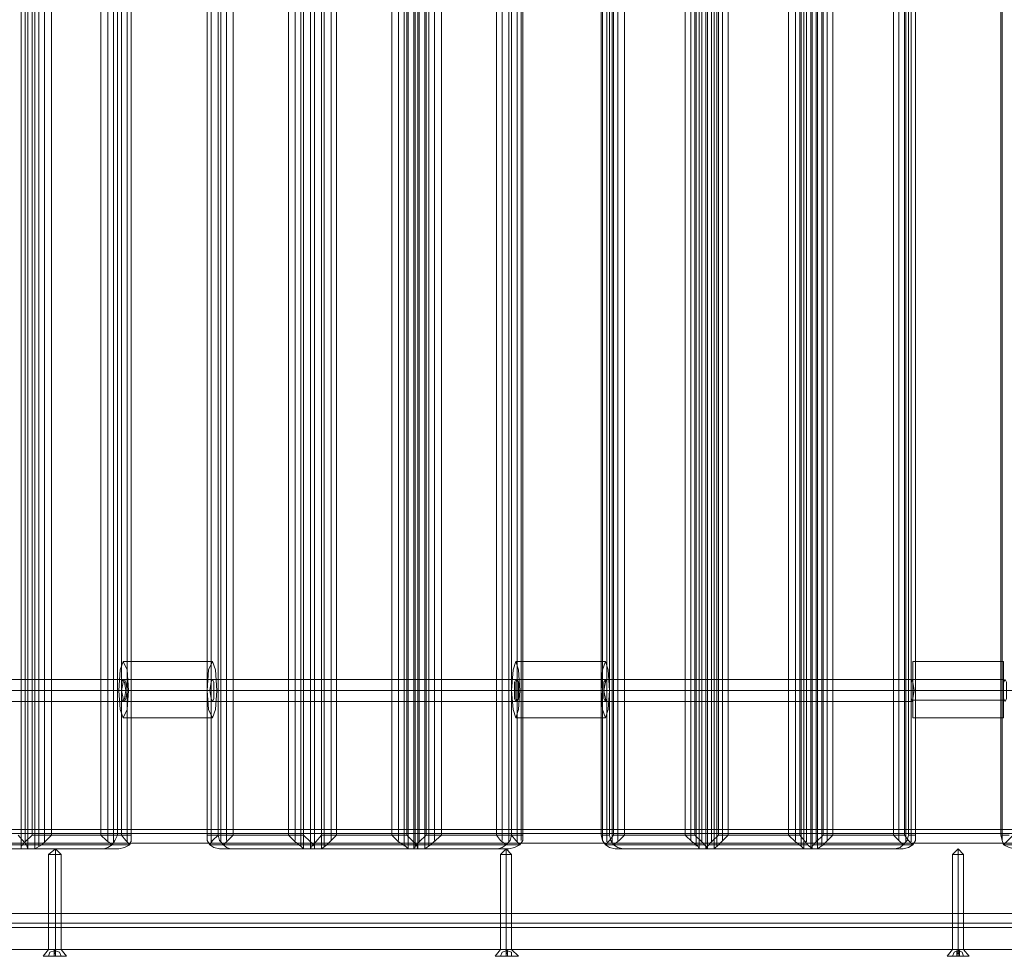
# Model space of a CAD drawing. Units: millimetres. Extents: x -664 to 10027, y -11609 to -422.
# Drawn here: x 2914 to 3350, y -5935 to -5521 of the extents above; entities that cross this region are included whole.
import ezdxf

# ---------------------------------------------------------------- set-up
doc = ezdxf.new("R2010")
doc.units = ezdxf.units.MM

# ---------------------------------------------------------------- blocks, each defined once
blk = doc.blocks.new('WMF0')
at = {"color": 30, "lineweight": 0}
for points in [[(4274.11, -5415.72), (4274.11, -6060.93), (4271.46, -6060.93)], [(4274.11, -5416.25), (4274.11, -6060.4)], [(4275.71, -5418.38), (4275.71, -6058.27)], [(4275.71, -5418.38), (4275.71, -6058.27)], [(4276.77, -5415.72), (4276.77, -6060.93), (4279.43, -6060.93)], [(4276.77, -5416.25), (4276.77, -6060.4)], [(4279.43, -5415.72), (4279.43, -6060.93)], [(4279.43, -5415.72), (4279.43, -6060.93)], [(4281.02, -5416.25), (4281.02, -6059.87)], [(4283.15, -5418.38), (4283.15, -6058.27)], [(4307.6, -5418.38), (4307.6, -6058.27)], [(4309.72, -5418.38), (4309.72, -6058.27)], [(4315.04, -5418.38), (4315.04, -6058.27)], [(4316.63, -5418.38), (4316.63, -6058.27)], [(4345.86, -5418.38), (4345.86, -6057.74)], [(4347.46, -5418.38), (4347.46, -6058.27)], [(4351.18, -5418.38), (4351.18, -6058.27)], [(4353.3, -5418.38), (4353.3, -6057.74)], [(4379.88, -5418.38), (4379.88, -6057.74)], [(4382, -5416.25), (4382, -6059.87)], [(4383.07, -5415.72), (4383.07, -6060.93)], [(4385.72, -5415.72), (4385.72, -6060.93), (4383.07, -6060.93)], [(4383.07, -5415.72), (4383.07, -6060.93)], [(4385.72, -5416.25), (4385.72, -6060.4)], [(4385.72, -5418.38), (4385.72, -6058.27)], [(4387.32, -5415.72), (4387.32, -6060.93), (4389.97, -6060.93)], [(4387.32, -5416.25), (4387.32, -6060.4)], [(4387.32, -5418.38), (4387.32, -6058.27)], [(4389.97, -5415.72), (4389.97, -6060.93)], [(4389.97, -5415.72), (4389.97, -6060.93)], [(4391.04, -5416.25), (4391.04, -6059.87)], [(4393.7, -5418.38), (4393.7, -6057.74)], [(4419.74, -5418.38), (4419.74, -6057.74)], [(4421.86, -5416.25), (4421.86, -6059.87)], [(4423.46, -5415.72), (4423.46, -6060.93)], [(4425.58, -5415.72), (4425.58, -6060.93), (4423.46, -6060.93)], [(4423.46, -5415.72), (4423.46, -6060.93)], [(4425.58, -5418.38), (4425.58, -6058.27)], [(4426.12, -5416.25), (4426.12, -6060.4)], [(4427.18, -5415.72), (4427.18, -6060.93), (4429.84, -6060.93)], [(4427.18, -5416.25), (4427.18, -6060.4)], [(4427.71, -5418.38), (4427.71, -6058.27)], [(4429.84, -5415.72), (4429.84, -6060.93)], [(4429.84, -5415.72), (4429.84, -6060.93)], [(4431.43, -5416.25), (4431.43, -6059.87)], [(4433.56, -5418.38), (4433.56, -6057.74)], [(4459.6, -5418.38), (4459.6, -6057.74)], [(4462.26, -5418.38), (4462.26, -6058.27)], [(4465.44, -5418.38), (4465.44, -6058.27)], [(4467.04, -5418.38), (4467.04, -6057.74)], [(4499.99, -5418.38), (4499.99, -6058.27)], [(4502.12, -5418.38), (4502.12, -6058.27)], [(4534.54, -5416.78), (4534.54, -6059.87)], [(4535.6, -5415.72), (4535.6, -6060.93)], [(4538.26, -5415.72), (4538.26, -6060.93), (4535.6, -6060.93)], [(4535.6, -5415.72), (4535.6, -6060.93)], [(4536.66, -5418.38), (4536.66, -6058.27)], [(4538.26, -5416.25), (4538.26, -6060.4)], [(4538.79, -5415.72), (4538.79, -6060.93), (4541.45, -6060.93)], [(4538.79, -5416.25), (4538.79, -6060.4)], [(4540.38, -5418.38), (4540.38, -6058.27)], [(4541.45, -5415.72), (4541.45, -6060.93)], [(4541.45, -5415.72), (4541.45, -6060.93)], [(4542.51, -5416.78), (4542.51, -6059.87)], [(4574.93, -5416.78), (4574.93, -6059.87)], [(4575.99, -5415.72), (4575.99, -6060.93)], [(4578.65, -5415.72), (4578.65, -6060.93), (4575.99, -6060.93)], [(4575.99, -5415.72), (4575.99, -6060.93)], [(4577.05, -5418.38), (4577.05, -6058.27)], [(4578.65, -5416.25), (4578.65, -6060.4)], [(4579.18, -5415.72), (4579.18, -6060.93), (4581.31, -6060.93)], [(4579.18, -5416.25), (4579.18, -6060.4)], [(4580.77, -5418.38), (4580.77, -6058.27)], [(4581.31, -5415.72), (4581.31, -6060.93)], [(4581.31, -5415.72), (4581.31, -6060.93)], [(4582.9, -5416.78), (4582.9, -6059.87)], [(4615.32, -5418.38), (4615.32, -6058.27)], [(4617.45, -5418.38), (4617.45, -6058.27)], [(4278.37, -5421.03), (4278.37, -6055.61)], [(4304.94, -5421.03), (4304.94, -6055.61), (4278.37, -6055.61)], [(4278.37, -5421.03), (4278.37, -6055.61)], [(4285.81, -5421.03), (4285.81, -6055.61), (4312.91, -6055.61)], [(4316.63, -5421.03), (4316.63, -6055.61), (4311.32, -6055.61)], [(4311.32, -5421.03), (4311.32, -6055.61)], [(4311.32, -5421.03), (4311.32, -6055.61)], [(4312.91, -5421.03), (4312.91, -6055.61)], [(4312.91, -5421.03), (4312.91, -6055.61)], [(4345.86, -5421.03), (4345.86, -6055.61), (4350.11, -6055.61)], [(4350.11, -5421.03), (4350.11, -6055.61)], [(4377.22, -5421.03), (4377.22, -6055.61), (4350.11, -6055.61)], [(4350.11, -5421.03), (4350.11, -6055.61)], [(4350.11, -5421.03), (4350.11, -6055.61)], [(4350.11, -5421.03), (4350.11, -6055.61)], [(4355.96, -5421.03), (4355.96, -6055.61), (4383.07, -6055.61)], [(4383.07, -5421.03), (4383.07, -6055.61)], [(4383.07, -5421.03), (4383.07, -6055.61)], [(4389.97, -5421.03), (4389.97, -6055.61)], [(4417.08, -5421.03), (4417.08, -6055.61), (4389.97, -6055.61)], [(4389.97, -5421.03), (4389.97, -6055.61)], [(4395.82, -5421.03), (4395.82, -6055.61), (4422.93, -6055.61)], [(4422.93, -5421.03), (4422.93, -6055.61)], [(4422.93, -5421.03), (4422.93, -6055.61)], [(4430.37, -5421.03), (4430.37, -6055.61)], [(4457.47, -5421.03), (4457.47, -6055.61), (4430.37, -6055.61)], [(4430.37, -5421.03), (4430.37, -6055.61)], [(4436.21, -5421.03), (4436.21, -6055.61), (4463.32, -6055.61)], [(4467.57, -5421.03), (4467.57, -6055.61), (4463.32, -6055.61)], [(4463.32, -5421.03), (4463.32, -6055.61)], [(4463.32, -5421.03), (4463.32, -6055.61)], [(4463.32, -5421.03), (4463.32, -6055.61)], [(4463.32, -5421.03), (4463.32, -6055.61)], [(4497.86, -5421.03), (4497.86, -6055.61), (4501.05, -6055.61)], [(4498.4, -5418.91), (4498.4, -6057.74)], [(4501.05, -5421.03), (4501.05, -6055.61)], [(4501.05, -5421.03), (4501.05, -6055.61)], [(4530.28, -5421.03), (4530.28, -6055.61), (4502.65, -6055.61)], [(4502.65, -5421.03), (4502.65, -6055.61)], [(4502.65, -5421.03), (4502.65, -6055.61)], [(4504.24, -5418.91), (4504.24, -6057.74)], [(4506.9, -5421.03), (4506.9, -6055.61), (4534, -6055.61)], [(4532.41, -5418.91), (4532.41, -6057.74)], [(4534, -5421.03), (4534, -6055.61)], [(4534, -5421.03), (4534, -6055.61)], [(4543.04, -5421.03), (4543.04, -6055.61)], [(4570.14, -5421.03), (4570.14, -6055.61), (4543.04, -6055.61)], [(4543.04, -5421.03), (4543.04, -6055.61)], [(4544.63, -5418.91), (4544.63, -6057.74)], [(4546.76, -5421.03), (4546.76, -6055.61), (4574.4, -6055.61)], [(4572.8, -5418.91), (4572.8, -6057.74)], [(4574.4, -5421.03), (4574.4, -6055.61)], [(4574.4, -5421.03), (4574.4, -6055.61)], [(4583.43, -5421.03), (4583.43, -6055.61)], [(4610.54, -5421.03), (4610.54, -6055.61), (4583.43, -6055.61)], [(4583.43, -5421.03), (4583.43, -6055.61)], [(4585.03, -5418.91), (4585.03, -6057.74)], [(4587.15, -5421.03), (4587.15, -6055.61), (4614.79, -6055.61)], [(4612.66, -5418.91), (4612.66, -6057.74)], [(4614.79, -5421.03), (4614.79, -6055.61)], [(4614.79, -5421.03), (4614.79, -6055.61)], [(4619.04, -5421.03), (4619.04, -6055.61), (4616.38, -6055.61)], [(4616.38, -5421.03), (4616.38, -6055.61)], [(4616.38, -5421.03), (4616.38, -6055.61)], [(4619.04, -5418.91), (4619.04, -6057.74)], [(4655.18, -6055.61), (4651.99, -6055.61), (4651.99, -5421.03), (4655.18, -5421.03)], [(4652.52, -5418.91), (4652.52, -6057.74)], [(4313.97, -5995.56), (4197.58, -5995.56)], [(4465.44, -5995.56), (4347.99, -5995.56)], [(4617.98, -5995.56), (4499.46, -5995.56)], [(4312.91, -5999.81), (4196.52, -5999.81)], [(4315.04, -5999.81), (4198.11, -5999.81)], [(4464.91, -5999.81), (4346.93, -5999.81)], [(4465.98, -5999.81), (4348.52, -5999.81)], [(4617.45, -5999.81), (4498.93, -5999.81)], [(4618.51, -5999.81), (4499.99, -5999.81)], [(4653.05, -5999.81), (4771.57, -5999.81)], [(4313.97, -6004.06), (4197.58, -6004.06)], [(4465.44, -6004.06), (4347.99, -6004.06)], [(4617.98, -6004.06), (4499.46, -6004.06)], [(5450.27, -6053.49), (3820.77, -6053.49)], [(5450.27, -6053.49), (3820.77, -6053.49)], [(5450.27, -6053.49), (3820.77, -6053.49)], [(5450.27, -6053.49), (3820.77, -6053.49)], [(5450.27, -6055.08), (3820.77, -6055.08)], [(5450.27, -6055.08), (3820.77, -6055.08)], [(5450.27, -6055.08), (3820.77, -6055.08)], [(5450.27, -6055.08), (3820.77, -6055.08)], [(5414.13, -6053.49), (3856.91, -6053.49)], [(5414.13, -6053.49), (3856.91, -6053.49)], [(5414.13, -6053.49), (3856.91, -6053.49)], [(5414.13, -6053.49), (3856.91, -6053.49)], [(5414.13, -6053.49), (3856.91, -6053.49)], [(5414.13, -6053.49), (3856.91, -6053.49)], [(5414.13, -6053.49), (3856.91, -6053.49)], [(5414.13, -6053.49), (3856.91, -6053.49)], [(4276.77, -6060.93), (4276.24, -6059.33), (4273.05, -6055.61)], [(4274.11, -6060.93), (4274.11, -6059.87), (4275.71, -6058.27), (4278.37, -6055.61)], [(4285.81, -6055.61), (4282.09, -6059.33), (4279.43, -6060.93)], [(4304.94, -6055.61), (4307.07, -6057.74), (4309.19, -6059.33)], [(4309.19, -6059.33), (4310.25, -6057.74), (4311.32, -6055.61)], [(4316.1, -6059.33), (4314.51, -6057.74), (4312.91, -6055.61)], [(4316.63, -6055.61), (4316.63, -6057.74), (4316.1, -6059.33)], [(4345.86, -6055.61), (4345.86, -6057.74), (4346.93, -6059.33)], [(4346.93, -6059.33), (4347.99, -6057.74), (4350.11, -6055.61)], [(4352.24, -6059.33), (4350.65, -6057.74), (4350.11, -6055.61)], [(4355.96, -6055.61), (4353.83, -6057.74), (4352.24, -6059.33)], [(4377.22, -6055.61), (4379.88, -6058.27), (4382, -6059.87), (4383.07, -6060.93)], [(4387.32, -6060.93), (4387.32, -6059.87), (4385.72, -6058.27), (4383.07, -6055.61)], [(4385.72, -6060.93), (4386.25, -6059.87), (4387.85, -6058.27), (4389.97, -6055.61)], [(4395.82, -6055.61), (4392.1, -6059.33), (4389.97, -6060.93)], [(4417.08, -6055.61), (4419.74, -6058.27), (4422.39, -6059.87), (4423.46, -6060.93)], [(4427.18, -6060.93), (4426.65, -6059.33), (4422.93, -6055.61)], [(4425.58, -6060.93), (4426.12, -6059.87), (4427.71, -6058.27), (4430.37, -6055.61)], [(4436.21, -6055.61), (4431.96, -6059.33), (4429.84, -6060.93)], [(4457.47, -6055.61), (4459.07, -6057.74), (4461.19, -6059.33)], [(4461.19, -6059.33), (4462.79, -6057.74), (4463.32, -6055.61)], [(4466.51, -6059.33), (4464.91, -6057.74), (4463.32, -6055.61)], [(4467.57, -6055.61), (4467.57, -6057.74), (4466.51, -6059.33)], [(4497.86, -6055.61), (4498.4, -6057.74), (4499.46, -6059.33)], [(4499.46, -6059.33), (4501.05, -6057.74), (4502.65, -6055.61)], [(4502.65, -6059.33), (4501.58, -6057.74), (4501.05, -6055.61)], [(4506.9, -6055.61), (4504.77, -6057.74), (4502.65, -6059.33)], [(4530.28, -6055.61), (4532.94, -6058.27), (4535.07, -6059.87), (4535.6, -6060.93)], [(4538.79, -6060.93), (4538.26, -6059.87), (4536.66, -6058.27), (4534, -6055.61)], [(4538.26, -6060.93), (4538.79, -6059.87), (4540.38, -6058.27), (4543.04, -6055.61)], [(4546.76, -6055.61), (4543.04, -6059.33), (4541.45, -6060.93)], [(4570.14, -6055.61), (4572.8, -6058.27), (4574.93, -6059.87), (4575.99, -6060.93)], [(4579.18, -6060.93), (4577.59, -6059.33), (4574.4, -6055.61)], [(4578.65, -6060.93), (4579.18, -6059.87), (4580.77, -6058.27), (4583.43, -6055.61)], [(4587.15, -6055.61), (4583.43, -6059.33), (4581.31, -6060.93)], [(4610.54, -6055.61), (4612.66, -6057.74), (4614.26, -6059.33)], [(4614.26, -6059.33), (4615.85, -6057.74), (4616.38, -6055.61)], [(4617.98, -6059.33), (4616.38, -6057.74), (4614.79, -6055.61)], [(4619.04, -6055.61), (4619.04, -6057.74), (4617.98, -6059.33)], [(4651.99, -6055.61), (4652.52, -6057.74), (4653.05, -6059.33)], [(4653.05, -6059.33), (4654.65, -6057.74), (4656.77, -6055.61)], [(5450.27, -6058.8), (3820.77, -6058.8)], [(5450.27, -6058.8), (3820.77, -6058.8)], [(5450.27, -6058.8), (3820.77, -6058.8)], [(5450.27, -6058.8), (3820.77, -6058.8)], [(5450.27, -6058.8), (3820.77, -6058.8)], [(5450.27, -6058.8), (3820.77, -6058.8)], [(5450.27, -6058.8), (3820.77, -6058.8)], [(5450.27, -6058.8), (3820.77, -6058.8)], [(5450.27, -6058.8), (3820.77, -6058.8)], [(5450.27, -6058.8), (3820.77, -6058.8)], [(5450.27, -6058.8), (3820.77, -6058.8)], [(5450.27, -6058.8), (3820.77, -6058.8)], [(4242.23, -6059.33), (4276.24, -6059.33)], [(4309.19, -6059.33), (4274.65, -6059.33)], [(4282.09, -6059.33), (4316.1, -6059.33)], [(4309.19, -6059.33), (4307.6, -6060.4), (4306, -6060.93)], [(4316.1, -6059.33), (4309.19, -6059.33)], [(4316.1, -6059.33), (4313.97, -6060.4), (4311.85, -6060.93)], [(4346.93, -6059.33), (4348.52, -6060.4), (4350.65, -6060.93)], [(4346.93, -6059.33), (4352.24, -6059.33)], [(4380.94, -6059.33), (4346.93, -6059.33)], [(4352.24, -6059.33), (4353.3, -6060.4), (4354.9, -6060.93)], [(4352.24, -6059.33), (4386.25, -6059.33)], [(4421.33, -6059.33), (4386.79, -6059.33)], [(4392.1, -6059.33), (4426.65, -6059.33)], [(4461.19, -6059.33), (4426.65, -6059.33)], [(4431.96, -6059.33), (4466.51, -6059.33)], [(4461.19, -6059.33), (4459.6, -6060.4), (4458, -6060.93)], [(4466.51, -6059.33), (4461.19, -6059.33)], [(4466.51, -6059.33), (4464.38, -6060.4), (4462.26, -6060.93)], [(4499.46, -6059.33), (4501.05, -6060.4), (4503.18, -6060.93)], [(4499.46, -6059.33), (4502.65, -6059.33)], [(4534, -6059.33), (4499.46, -6059.33)], [(4502.65, -6059.33), (4504.24, -6060.4), (4506.37, -6060.93)], [(4502.65, -6059.33), (4537.72, -6059.33)], [(4574.4, -6059.33), (4539.32, -6059.33)], [(4543.04, -6059.33), (4577.59, -6059.33)], [(4614.26, -6059.33), (4579.71, -6059.33)], [(4583.43, -6059.33), (4617.98, -6059.33)], [(4614.26, -6059.33), (4613.19, -6060.4), (4611.07, -6060.93)], [(4617.98, -6059.33), (4616.38, -6060.4), (4614.26, -6060.93)], [(4617.98, -6059.33), (4614.26, -6059.33)], [(4653.05, -6059.33), (4655.18, -6060.4), (4657.31, -6060.93)], [(4653.05, -6059.33), (4656.77, -6059.33)], [(4688.13, -6059.33), (4653.05, -6059.33)], [(4240.1, -6060.93), (4276.77, -6060.93)], [(4306, -6060.93), (4274.11, -6060.93)], [(4279.43, -6060.93), (4311.85, -6060.93)], [(4311.85, -6060.93), (4306, -6060.93)], [(4350.65, -6060.93), (4354.9, -6060.93)], [(4383.07, -6060.93), (4350.65, -6060.93)], [(4354.9, -6060.93), (4387.32, -6060.93)], [(4423.46, -6060.93), (4385.72, -6060.93)], [(4389.97, -6060.93), (4427.18, -6060.93)], [(4458, -6060.93), (4425.58, -6060.93)], [(4429.84, -6060.93), (4462.26, -6060.93)], [(4462.26, -6060.93), (4458, -6060.93)], [(4503.18, -6060.93), (4506.37, -6060.93)], [(4535.6, -6060.93), (4503.18, -6060.93)], [(4506.37, -6060.93), (4538.79, -6060.93)], [(4575.99, -6060.93), (4538.26, -6060.93)], [(4541.45, -6060.93), (4579.18, -6060.93)], [(4611.07, -6060.93), (4578.65, -6060.93)], [(4581.31, -6060.93), (4614.26, -6060.93)], [(4614.26, -6060.93), (4611.07, -6060.93)], [(5450.27, -6085.91), (3820.77, -6085.91)], [(5450.27, -6085.91), (3820.77, -6085.91)], [(5450.27, -6085.91), (3820.77, -6085.91)], [(5450.27, -6085.91), (3820.77, -6085.91)], [(5450.27, -6085.91), (3820.77, -6085.91)], [(5450.27, -6085.91), (3820.77, -6085.91)], [(5450.27, -6085.91), (3820.77, -6085.91)], [(5450.27, -6085.91), (3820.77, -6085.91)], [(5450.27, -6085.91), (3820.77, -6085.91)], [(5450.27, -6085.91), (3820.77, -6085.91)], [(5450.27, -6085.91), (3820.77, -6085.91)], [(5450.27, -6085.91), (3820.77, -6085.91)], [(5450.27, -6091.22), (3820.77, -6091.22)], [(5450.27, -6091.22), (3820.77, -6091.22)], [(5450.27, -6091.22), (3820.77, -6091.22)], [(5450.27, -6091.22), (3820.77, -6091.22)], [(5450.27, -6091.22), (3820.77, -6091.22)], [(5450.27, -6091.22), (3820.77, -6091.22)], [(5450.27, -6091.22), (3820.77, -6091.22)], [(5450.27, -6091.22), (3820.77, -6091.22)], [(5450.27, -6091.22), (3820.77, -6091.22)], [(5450.27, -6091.22), (3820.77, -6091.22)], [(5450.27, -6091.22), (3820.77, -6091.22)], [(5450.27, -6091.22), (3820.77, -6091.22)]]:
    blk.add_lwpolyline(points, dxfattribs=at)
at = {"color": 27, "lineweight": 0}
for points in [[(4313.44, -6010.44), (4315.04, -6007.25), (4315.57, -5999.81), (4315.04, -5991.84), (4313.44, -5988.65), (4312.38, -5991.84), (4311.85, -5999.81), (4312.38, -6007.25), (4313.44, -6010.44)], [(4347.99, -6010.44), (4349.05, -6007.25), (4349.58, -5999.81), (4349.05, -5991.84), (4347.99, -5988.65), (4346.39, -5991.84), (4345.86, -5999.81), (4346.39, -6007.25), (4347.99, -6010.44)], [(4464.91, -6010.44), (4465.98, -6007.25), (4466.51, -5999.81), (4465.98, -5991.84), (4464.91, -5988.65), (4463.85, -5991.84), (4463.32, -5999.81), (4463.85, -6007.25), (4464.91, -6010.44)], [(4499.46, -6010.44), (4500.52, -6007.25), (4501.05, -5999.81), (4500.52, -5991.84), (4499.46, -5988.65), (4498.4, -5991.84), (4497.86, -5999.81), (4498.4, -6007.25), (4499.46, -6010.44)], [(4313.44, -5995.56), (4313.97, -5996.62), (4314.51, -5999.81), (4313.97, -6003), (4313.44, -6004.06), (4312.91, -6003), (4312.91, -5999.81), (4312.91, -5996.62), (4313.44, -5995.56)], [(4347.99, -5995.56), (4348.52, -5996.62), (4348.52, -5999.81), (4348.52, -6003), (4347.99, -6004.06), (4347.46, -6003), (4346.93, -5999.81), (4347.46, -5996.62), (4347.99, -5995.56)], [(4464.91, -5995.56), (4465.44, -5996.62), (4465.44, -5999.81), (4465.44, -6003), (4464.91, -6004.06), (4464.38, -6003), (4464.38, -5999.81), (4464.38, -5996.62), (4464.91, -5995.56)], [(4499.46, -5995.56), (4499.99, -5996.62), (4499.99, -5999.81), (4499.99, -6003), (4499.46, -6004.06), (4498.93, -6003), (4498.93, -5999.81), (4498.93, -5996.62), (4499.46, -5995.56)]]:
    blk.add_lwpolyline(points, close=True, dxfattribs=at)
for points in [[(4347.99, -5988.65), (4313.44, -5988.65)], [(4499.46, -5988.65), (4464.91, -5988.65)], [(4617.98, -6010.44), (4617.98, -6007.25), (4617.98, -5999.81), (4617.98, -5991.84), (4617.98, -5988.65)], [(4617.98, -5988.65), (4653.05, -5988.65)], [(4617.98, -5991.84), (4617.98, -5999.81), (4617.98, -6007.25), (4617.98, -6010.44)], [(4653.05, -6010.44), (4653.05, -6007.25), (4653.05, -5999.81), (4653.05, -5991.84), (4653.05, -5988.65)], [(4653.05, -5991.84), (4653.05, -5999.81), (4653.05, -6007.25), (4653.05, -6010.44)], [(4347.99, -5995.56), (4313.44, -5995.56)], [(4499.46, -5995.56), (4464.91, -5995.56)], [(4617.98, -5995.56), (4617.98, -5997.15), (4617.98, -5999.81), (4617.98, -6002.47), (4617.98, -6003.53)], [(4617.98, -6002.47), (4617.98, -5999.81), (4617.98, -5997.15), (4617.98, -5995.56)], [(4617.98, -5995.56), (4653.05, -5995.56)], [(4653.05, -6003.53), (4653.05, -6002.47), (4653.05, -5999.81), (4653.05, -5997.15), (4653.05, -5995.56)], [(4345.86, -5999.81), (4311.85, -5999.81)], [(4346.93, -5999.81), (4312.91, -5999.81)], [(4348.52, -5999.81), (4314.51, -5999.81)], [(4349.58, -5999.81), (4315.57, -5999.81)], [(4497.86, -5999.81), (4463.32, -5999.81)], [(4498.93, -5999.81), (4464.38, -5999.81)], [(4499.99, -5999.81), (4465.44, -5999.81)], [(4501.05, -5999.81), (4466.51, -5999.81)], [(4617.98, -5999.81), (4653.05, -5999.81)], [(4617.98, -5999.81), (4653.05, -5999.81)], [(4617.98, -5999.81), (4653.05, -5999.81)], [(4617.98, -5999.81), (4653.05, -5999.81)], [(4653.05, -5997.15), (4653.05, -5999.81), (4653.05, -6002.47), (4653.05, -6003.53)], [(4617.98, -6003.53), (4653.05, -6003.53)], [(4347.99, -6004.06), (4313.44, -6004.06)], [(4499.46, -6004.06), (4464.91, -6004.06)], [(4347.99, -6010.44), (4313.44, -6010.44)], [(4499.46, -6010.44), (4464.91, -6010.44)], [(4617.98, -6010.44), (4653.05, -6010.44)], [(3890.92, -6099.73), (3890.92, -6091.22), (5380.64, -6091.22)], [(5380.64, -6099.73), (5380.64, -6091.22), (3890.92, -6091.22)], [(3890.92, -6099.73), (5380.64, -6099.73)], [(5380.64, -6099.73), (3890.92, -6099.73)]]:
    blk.add_lwpolyline(points, dxfattribs=at)
at = {"color": 30, "lineweight": 0}
for points in [[(4313.97, -6004.06), (4314.51, -6003), (4315.04, -5999.81), (4314.51, -5996.62), (4313.97, -5995.56), (4313.44, -5996.62), (4312.91, -5999.81), (4313.44, -6003), (4313.97, -6004.06)], [(4347.99, -6004.06), (4348.52, -6003), (4348.52, -5999.81), (4348.52, -5996.62), (4347.99, -5995.56), (4347.46, -5996.62), (4346.93, -5999.81), (4347.46, -6003), (4347.99, -6004.06)], [(4465.44, -6004.06), (4465.98, -6003), (4465.98, -5999.81), (4465.98, -5996.62), (4465.44, -5995.56), (4464.91, -5996.62), (4464.91, -5999.81), (4464.91, -6003), (4465.44, -6004.06)], [(4499.46, -6004.06), (4499.99, -6003), (4499.99, -5999.81), (4499.99, -5996.62), (4499.46, -5995.56), (4499.46, -5996.62), (4498.93, -5999.81), (4499.46, -6003), (4499.46, -6004.06)], [(4617.98, -6004.06), (4617.98, -6003), (4618.51, -5999.81), (4617.98, -5996.62), (4617.98, -5995.56), (4617.45, -5996.62), (4617.45, -5999.81), (4617.45, -6003), (4617.98, -6004.06)], [(4653.59, -5995.56), (4653.05, -5996.62), (4653.05, -5999.81), (4653.05, -6003), (4653.59, -6004.06), (4654.12, -6003), (4654.12, -5999.81), (4654.12, -5996.62), (4653.59, -5995.56)], [(5450.27, -6055.08), (3820.77, -6055.08), (5450.27, -6055.08), (3820.77, -6055.08), (5450.27, -6055.08)], [(5450.27, -6055.08), (3820.77, -6055.08), (5450.27, -6055.08), (3820.77, -6055.08), (5450.27, -6055.08)], [(5450.27, -6089.63), (3820.77, -6089.63), (5450.27, -6089.63), (3820.77, -6089.63), (5450.27, -6089.63), (3820.77, -6089.63), (5450.27, -6089.63)], [(5450.27, -6089.63), (3820.77, -6089.63), (5450.27, -6089.63), (3820.77, -6089.63), (5450.27, -6089.63), (3820.77, -6089.63), (5450.27, -6089.63)]]:
    blk.add_lwpolyline(points, close=True, dxfattribs=at)
at = {"color": 251, "lineweight": 0}
for points in [[(4287.4, -6060.93), (4284.74, -6063.06)], [(4287.4, -6060.93), (4284.74, -6063.06)], [(4284.74, -6063.06), (4285.81, -6063.06), (4287.4, -6063.06), (4288.46, -6063.06), (4289.53, -6063.06)], [(4288.46, -6063.06), (4287.4, -6063.06), (4285.81, -6063.06), (4284.74, -6063.06)], [(4284.74, -6099.73), (4284.74, -6063.06)], [(4284.74, -6063.06), (4285.81, -6063.06), (4287.4, -6063.06), (4288.46, -6063.06), (4289.53, -6063.06)], [(4288.46, -6063.06), (4287.4, -6063.06), (4285.81, -6063.06), (4284.74, -6063.06)], [(4284.74, -6099.73), (4284.74, -6063.06)], [(4287.4, -6060.93), (4287.4, -6063.06)], [(4287.4, -6060.93), (4289.53, -6063.06)], [(4287.4, -6060.93), (4287.4, -6063.06)], [(4287.4, -6060.93), (4287.4, -6063.06)], [(4287.4, -6060.93), (4289.53, -6063.06)], [(4287.4, -6060.93), (4287.4, -6063.06)], [(4287.4, -6099.73), (4287.4, -6063.06)], [(4287.4, -6099.73), (4287.4, -6063.06)], [(4287.4, -6099.73), (4287.4, -6063.06)], [(4287.4, -6099.73), (4287.4, -6063.06)], [(4289.53, -6099.73), (4289.53, -6063.06)], [(4289.53, -6099.73), (4289.53, -6063.06)], [(4461.19, -6060.93), (4459.07, -6063.06)], [(4461.19, -6060.93), (4459.07, -6063.06)], [(4459.07, -6063.06), (4460.13, -6063.06), (4461.19, -6063.06), (4462.79, -6063.06), (4463.32, -6063.06)], [(4462.79, -6063.06), (4461.19, -6063.06), (4460.13, -6063.06), (4459.07, -6063.06)], [(4459.07, -6099.73), (4459.07, -6063.06)], [(4459.07, -6063.06), (4460.13, -6063.06), (4461.19, -6063.06), (4462.79, -6063.06), (4463.32, -6063.06)], [(4462.79, -6063.06), (4461.19, -6063.06), (4460.13, -6063.06), (4459.07, -6063.06)], [(4459.07, -6099.73), (4459.07, -6063.06)], [(4461.19, -6060.93), (4461.19, -6063.06)], [(4461.19, -6060.93), (4463.32, -6063.06)], [(4461.19, -6060.93), (4461.19, -6063.06)], [(4461.19, -6060.93), (4461.19, -6063.06)], [(4461.19, -6060.93), (4463.32, -6063.06)], [(4461.19, -6060.93), (4461.19, -6063.06)], [(4461.19, -6099.73), (4461.19, -6063.06)], [(4461.19, -6099.73), (4461.19, -6063.06)], [(4461.19, -6099.73), (4461.19, -6063.06)], [(4461.19, -6099.73), (4461.19, -6063.06)], [(4463.32, -6099.73), (4463.32, -6063.06)], [(4463.32, -6099.73), (4463.32, -6063.06)], [(4635.52, -6060.93), (4633.39, -6063.06)], [(4635.52, -6060.93), (4633.39, -6063.06)], [(4633.39, -6063.06), (4633.92, -6063.06), (4635.52, -6063.06), (4637.11, -6063.06), (4637.64, -6063.06)], [(4637.11, -6063.06), (4635.52, -6063.06), (4633.92, -6063.06), (4633.39, -6063.06)], [(4633.39, -6099.73), (4633.39, -6063.06)], [(4633.39, -6063.06), (4633.92, -6063.06), (4635.52, -6063.06), (4637.11, -6063.06), (4637.64, -6063.06)], [(4637.11, -6063.06), (4635.52, -6063.06), (4633.92, -6063.06), (4633.39, -6063.06)], [(4633.39, -6099.73), (4633.39, -6063.06)], [(4635.52, -6060.93), (4635.52, -6063.06)], [(4635.52, -6060.93), (4637.64, -6063.06)], [(4635.52, -6060.93), (4635.52, -6063.06)], [(4635.52, -6060.93), (4635.52, -6063.06)], [(4635.52, -6060.93), (4637.64, -6063.06)], [(4635.52, -6060.93), (4635.52, -6063.06)], [(4635.52, -6099.73), (4635.52, -6063.06)], [(4635.52, -6099.73), (4635.52, -6063.06)], [(4635.52, -6099.73), (4635.52, -6063.06)], [(4635.52, -6099.73), (4635.52, -6063.06)], [(4637.64, -6099.73), (4637.64, -6063.06)], [(4637.64, -6099.73), (4637.64, -6063.06)], [(4282.62, -6102.38), (4284.74, -6099.73)], [(4282.62, -6102.38), (4284.74, -6099.73)], [(4286.87, -6100.26), (4285.27, -6100.79), (4284.74, -6102.38)], [(4284.74, -6102.38), (4285.27, -6100.79), (4286.87, -6100.26)], [(4286.87, -6100.26), (4285.27, -6100.79), (4284.74, -6102.38)], [(4284.74, -6102.38), (4285.27, -6100.79), (4286.87, -6100.26)], [(4286.87, -6102.38), (4284.74, -6102.38)], [(4284.74, -6102.38), (4286.87, -6102.38)], [(4286.87, -6102.38), (4284.74, -6102.38)], [(4284.74, -6102.38), (4286.87, -6102.38)], [(4287.4, -6099.73), (4286.87, -6100.26)], [(4286.87, -6100.26), (4287.4, -6099.73)], [(4287.4, -6099.73), (4286.87, -6099.73)], [(4287.4, -6099.73), (4286.87, -6100.26)], [(4286.87, -6100.26), (4287.4, -6099.73)], [(4287.4, -6099.73), (4286.87, -6099.73)], [(4286.87, -6100.26), (4287.4, -6100.26)], [(4286.87, -6100.26), (4286.87, -6100.79), (4286.87, -6102.38)], [(4286.87, -6102.38), (4286.87, -6100.79), (4286.87, -6100.26)], [(4287.4, -6100.26), (4286.87, -6100.26), (4286.87, -6102.38)], [(4287.4, -6100.26), (4286.87, -6100.26)], [(4286.87, -6102.38), (4286.87, -6100.26), (4287.4, -6100.26)], [(4287.4, -6100.26), (4286.87, -6100.26)], [(4287.4, -6100.26), (4286.87, -6100.26)], [(4287.4, -6100.26), (4286.87, -6100.26)], [(4286.87, -6100.26), (4287.4, -6100.26)], [(4286.87, -6100.26), (4286.87, -6100.79), (4286.87, -6102.38)], [(4286.87, -6102.38), (4286.87, -6100.79), (4286.87, -6100.26)], [(4287.4, -6100.26), (4286.87, -6100.26), (4286.87, -6102.38)], [(4287.4, -6100.26), (4286.87, -6100.26)], [(4286.87, -6102.38), (4286.87, -6100.26), (4287.4, -6100.26)], [(4287.4, -6100.26), (4286.87, -6100.26)], [(4287.4, -6100.26), (4286.87, -6100.26)], [(4287.4, -6100.26), (4286.87, -6100.26)], [(4287.4, -6100.79), (4286.87, -6100.79)], [(4287.4, -6100.79), (4286.87, -6100.79)], [(4287.4, -6100.79), (4286.87, -6100.79)], [(4287.4, -6100.79), (4286.87, -6100.79)], [(4287.4, -6101.32), (4286.87, -6101.32)], [(4287.4, -6101.32), (4286.87, -6101.32)], [(4287.4, -6101.32), (4286.87, -6101.32)], [(4287.4, -6101.32), (4286.87, -6101.32)], [(4286.87, -6102.38), (4287.4, -6102.38)], [(4287.4, -6102.38), (4286.87, -6102.38)], [(4287.4, -6102.38), (4286.87, -6102.38)], [(4286.87, -6102.38), (4287.4, -6102.38)], [(4287.4, -6102.38), (4286.87, -6102.38)], [(4287.4, -6102.38), (4286.87, -6102.38)], [(4287.4, -6100.26), (4287.4, -6099.73)], [(4287.4, -6099.73), (4287.4, -6100.26)], [(4287.4, -6102.38), (4287.4, -6099.73)], [(4287.4, -6102.38), (4287.4, -6099.73)], [(4287.4, -6100.26), (4287.4, -6099.73)], [(4287.4, -6099.73), (4287.4, -6100.26)], [(4287.4, -6102.38), (4287.4, -6099.73)], [(4287.4, -6102.38), (4287.4, -6099.73)], [(4287.4, -6102.38), (4287.4, -6100.79), (4287.4, -6100.26)], [(4287.4, -6100.26), (4287.4, -6102.38)], [(4287.4, -6100.26), (4288.99, -6100.79), (4289.53, -6102.38)], [(4289.53, -6102.38), (4288.99, -6100.79), (4287.4, -6100.26)], [(4287.4, -6102.38), (4287.4, -6100.26)], [(4287.4, -6100.26), (4287.4, -6100.79), (4287.4, -6102.38)], [(4287.4, -6102.38), (4287.4, -6100.79), (4287.4, -6100.26)], [(4287.4, -6100.26), (4287.4, -6102.38)], [(4287.4, -6100.26), (4288.99, -6100.79), (4289.53, -6102.38)], [(4289.53, -6102.38), (4288.99, -6100.79), (4287.4, -6100.26)], [(4287.4, -6102.38), (4287.4, -6100.26)], [(4287.4, -6100.26), (4287.4, -6100.79), (4287.4, -6102.38)], [(4287.4, -6102.38), (4289.53, -6102.38)], [(4289.53, -6102.38), (4287.4, -6102.38)], [(4287.4, -6102.38), (4289.53, -6102.38)], [(4289.53, -6102.38), (4287.4, -6102.38)], [(4291.65, -6102.38), (4289.53, -6099.73)], [(4291.65, -6102.38), (4289.53, -6099.73)], [(4456.94, -6102.38), (4459.07, -6099.73)], [(4456.94, -6102.38), (4459.07, -6099.73)], [(4461.19, -6100.26), (4459.6, -6100.79), (4459.07, -6102.38)], [(4459.07, -6102.38), (4459.6, -6100.79), (4461.19, -6100.26)], [(4461.19, -6100.26), (4459.6, -6100.79), (4459.07, -6102.38)], [(4459.07, -6102.38), (4459.6, -6100.79), (4461.19, -6100.26)], [(4461.19, -6102.38), (4459.07, -6102.38)], [(4459.07, -6102.38), (4461.19, -6102.38)], [(4461.19, -6102.38), (4459.07, -6102.38)], [(4459.07, -6102.38), (4461.19, -6102.38)], [(4461.72, -6100.26), (4461.19, -6099.73)], [(4461.19, -6099.73), (4461.19, -6100.26)], [(4461.19, -6099.73), (4461.72, -6100.26)], [(4461.19, -6100.26), (4461.19, -6099.73)], [(4461.19, -6102.38), (4461.19, -6099.73)], [(4461.19, -6102.38), (4461.19, -6099.73)], [(4461.72, -6099.73), (4461.19, -6099.73)], [(4461.72, -6100.26), (4461.19, -6099.73)], [(4461.19, -6099.73), (4461.19, -6100.26)], [(4461.19, -6099.73), (4461.72, -6100.26)], [(4461.19, -6100.26), (4461.19, -6099.73)], [(4461.19, -6102.38), (4461.19, -6099.73)], [(4461.19, -6102.38), (4461.19, -6099.73)], [(4461.72, -6099.73), (4461.19, -6099.73)], [(4461.19, -6100.26), (4461.72, -6100.26)], [(4461.19, -6100.26), (4461.19, -6100.79), (4461.19, -6102.38)], [(4461.19, -6102.38), (4461.19, -6100.79), (4461.19, -6100.26)], [(4461.72, -6100.26), (4461.19, -6100.26), (4461.19, -6102.38)], [(4461.72, -6100.26), (4461.19, -6100.26)], [(4461.19, -6102.38), (4461.19, -6100.26), (4461.72, -6100.26)], [(4461.72, -6100.26), (4461.19, -6100.26)], [(4461.72, -6100.26), (4461.19, -6100.26)], [(4461.72, -6100.26), (4461.19, -6100.26)], [(4461.19, -6100.26), (4461.72, -6100.26)], [(4461.19, -6100.26), (4461.19, -6100.79), (4461.19, -6102.38)], [(4461.19, -6102.38), (4461.19, -6100.79), (4461.19, -6100.26)], [(4461.72, -6100.26), (4461.19, -6100.26), (4461.19, -6102.38)], [(4461.72, -6100.26), (4461.19, -6100.26)], [(4461.19, -6102.38), (4461.19, -6100.26), (4461.72, -6100.26)], [(4461.72, -6100.26), (4461.19, -6100.26)], [(4461.72, -6100.26), (4461.19, -6100.26)], [(4461.72, -6100.26), (4461.19, -6100.26)], [(4461.72, -6100.79), (4461.19, -6100.79)], [(4461.72, -6100.79), (4461.19, -6100.79)], [(4461.72, -6100.79), (4461.19, -6100.79)], [(4461.72, -6100.79), (4461.19, -6100.79)], [(4461.72, -6101.32), (4461.19, -6101.32)], [(4461.72, -6101.32), (4461.19, -6101.32)], [(4461.72, -6101.32), (4461.19, -6101.32)], [(4461.72, -6101.32), (4461.19, -6101.32)], [(4461.19, -6102.38), (4461.72, -6102.38)], [(4461.72, -6102.38), (4461.19, -6102.38)], [(4461.72, -6102.38), (4461.19, -6102.38)], [(4461.19, -6102.38), (4461.72, -6102.38)], [(4461.72, -6102.38), (4461.19, -6102.38)], [(4461.72, -6102.38), (4461.19, -6102.38)], [(4461.72, -6102.38), (4461.72, -6100.79), (4461.72, -6100.26)], [(4461.72, -6100.26), (4461.72, -6102.38)], [(4461.72, -6100.26), (4463.32, -6100.79), (4463.32, -6102.38)], [(4463.32, -6102.38), (4463.32, -6100.79), (4461.72, -6100.26)], [(4461.72, -6102.38), (4461.72, -6100.26)], [(4461.72, -6100.26), (4461.72, -6100.79), (4461.72, -6102.38)], [(4461.72, -6102.38), (4461.72, -6100.79), (4461.72, -6100.26)], [(4461.72, -6100.26), (4461.72, -6102.38)], [(4461.72, -6100.26), (4463.32, -6100.79), (4463.32, -6102.38)], [(4463.32, -6102.38), (4463.32, -6100.79), (4461.72, -6100.26)], [(4461.72, -6102.38), (4461.72, -6100.26)], [(4461.72, -6100.26), (4461.72, -6100.79), (4461.72, -6102.38)], [(4461.72, -6102.38), (4463.32, -6102.38)], [(4463.32, -6102.38), (4461.72, -6102.38)], [(4461.72, -6102.38), (4463.32, -6102.38)], [(4463.32, -6102.38), (4461.72, -6102.38)], [(4465.98, -6102.38), (4463.32, -6099.73)], [(4465.98, -6102.38), (4463.32, -6099.73)], [(4631.26, -6102.38), (4633.39, -6099.73)], [(4631.26, -6102.38), (4633.39, -6099.73)], [(4634.98, -6100.26), (4633.92, -6100.79), (4633.39, -6102.38)], [(4633.39, -6102.38), (4633.92, -6100.79), (4634.98, -6100.26)], [(4634.98, -6100.26), (4633.92, -6100.79), (4633.39, -6102.38)], [(4633.39, -6102.38), (4633.92, -6100.79), (4634.98, -6100.26)], [(4634.98, -6102.38), (4633.39, -6102.38)], [(4633.39, -6102.38), (4634.98, -6102.38)], [(4634.98, -6102.38), (4633.39, -6102.38)], [(4633.39, -6102.38), (4634.98, -6102.38)], [(4635.52, -6099.73), (4635.52, -6100.26), (4634.98, -6100.26)], [(4634.98, -6100.26), (4635.52, -6100.26), (4635.52, -6099.73)], [(4635.52, -6099.73), (4634.98, -6099.73)], [(4635.52, -6099.73), (4635.52, -6100.26), (4634.98, -6100.26)], [(4634.98, -6100.26), (4635.52, -6100.26), (4635.52, -6099.73)], [(4635.52, -6099.73), (4634.98, -6099.73)], [(4634.98, -6100.26), (4636.05, -6100.26)], [(4634.98, -6100.26), (4634.98, -6100.79), (4634.98, -6102.38)], [(4634.98, -6102.38), (4634.98, -6100.79), (4634.98, -6100.26)], [(4636.05, -6100.26), (4634.98, -6100.26), (4634.98, -6102.38)], [(4636.05, -6100.26), (4634.98, -6100.26)], [(4634.98, -6102.38), (4634.98, -6100.26), (4636.05, -6100.26)], [(4636.05, -6100.26), (4634.98, -6100.26)], [(4636.05, -6100.26), (4634.98, -6100.26)], [(4636.05, -6100.26), (4634.98, -6100.26)], [(4635.52, -6100.26), (4634.98, -6100.26)], [(4635.52, -6100.26), (4634.98, -6100.26)], [(4634.98, -6100.26), (4636.05, -6100.26)], [(4634.98, -6100.26), (4634.98, -6100.79), (4634.98, -6102.38)], [(4634.98, -6102.38), (4634.98, -6100.79), (4634.98, -6100.26)], [(4636.05, -6100.26), (4634.98, -6100.26), (4634.98, -6102.38)], [(4636.05, -6100.26), (4634.98, -6100.26)], [(4634.98, -6102.38), (4634.98, -6100.26), (4636.05, -6100.26)], [(4636.05, -6100.26), (4634.98, -6100.26)], [(4636.05, -6100.26), (4634.98, -6100.26)], [(4636.05, -6100.26), (4634.98, -6100.26)], [(4635.52, -6100.26), (4634.98, -6100.26)], [(4635.52, -6100.26), (4634.98, -6100.26)], [(4636.05, -6100.79), (4634.98, -6100.79)], [(4636.05, -6100.79), (4634.98, -6100.79)], [(4636.05, -6100.79), (4634.98, -6100.79)], [(4636.05, -6100.79), (4634.98, -6100.79)], [(4636.05, -6101.32), (4634.98, -6101.32)], [(4636.05, -6101.32), (4634.98, -6101.32)], [(4636.05, -6101.32), (4634.98, -6101.32)], [(4636.05, -6101.32), (4634.98, -6101.32)], [(4634.98, -6102.38), (4636.05, -6102.38)], [(4636.05, -6102.38), (4634.98, -6102.38)], [(4636.05, -6102.38), (4634.98, -6102.38)], [(4634.98, -6102.38), (4636.05, -6102.38)], [(4636.05, -6102.38), (4634.98, -6102.38)], [(4636.05, -6102.38), (4634.98, -6102.38)], [(4636.05, -6100.26), (4635.52, -6099.73)], [(4635.52, -6099.73), (4636.05, -6100.26)], [(4635.52, -6102.38), (4635.52, -6099.73)], [(4635.52, -6102.38), (4635.52, -6099.73)], [(4636.05, -6099.73), (4635.52, -6099.73)], [(4636.05, -6100.26), (4635.52, -6099.73)], [(4635.52, -6099.73), (4636.05, -6100.26)], [(4635.52, -6102.38), (4635.52, -6099.73)], [(4635.52, -6102.38), (4635.52, -6099.73)], [(4636.05, -6099.73), (4635.52, -6099.73)], [(4636.05, -6102.38), (4636.05, -6100.79), (4636.05, -6100.26)], [(4636.05, -6100.26), (4636.05, -6102.38)], [(4636.05, -6100.26), (4637.11, -6100.79), (4637.64, -6102.38)], [(4637.64, -6102.38), (4637.11, -6100.79), (4636.05, -6100.26)], [(4636.05, -6102.38), (4636.05, -6100.26)], [(4636.05, -6100.26), (4636.05, -6100.79), (4636.05, -6102.38)], [(4636.05, -6102.38), (4636.05, -6100.79), (4636.05, -6100.26)], [(4636.05, -6100.26), (4636.05, -6102.38)], [(4636.05, -6100.26), (4637.11, -6100.79), (4637.64, -6102.38)], [(4637.64, -6102.38), (4637.11, -6100.79), (4636.05, -6100.26)], [(4636.05, -6102.38), (4636.05, -6100.26)], [(4636.05, -6100.26), (4636.05, -6100.79), (4636.05, -6102.38)], [(4636.05, -6102.38), (4637.64, -6102.38)], [(4637.64, -6102.38), (4636.05, -6102.38)], [(4636.05, -6102.38), (4637.64, -6102.38)], [(4637.64, -6102.38), (4636.05, -6102.38)], [(4639.77, -6102.38), (4637.64, -6099.73)], [(4639.77, -6102.38), (4637.64, -6099.73)]]:
    blk.add_lwpolyline(points, dxfattribs=at)
for points in [[(4282.62, -6102.38), (4284.21, -6102.38), (4287.4, -6102.38), (4290.06, -6102.38), (4291.65, -6102.38), (4290.06, -6102.38), (4287.4, -6102.38), (4284.21, -6102.38), (4282.62, -6102.38)], [(4282.62, -6102.38), (4284.21, -6102.38), (4287.4, -6102.38), (4290.06, -6102.38), (4291.65, -6102.38), (4290.06, -6102.38), (4287.4, -6102.38), (4284.21, -6102.38), (4282.62, -6102.38)], [(4289.53, -6099.73), (4288.46, -6099.73), (4287.4, -6099.73), (4285.81, -6099.73), (4284.74, -6099.73), (4285.81, -6099.73), (4287.4, -6099.73), (4288.46, -6099.73), (4289.53, -6099.73)], [(4289.53, -6099.73), (4288.46, -6099.73), (4287.4, -6099.73), (4285.81, -6099.73), (4284.74, -6099.73), (4285.81, -6099.73), (4287.4, -6099.73), (4288.46, -6099.73), (4289.53, -6099.73)], [(4456.94, -6102.38), (4458.54, -6102.38), (4461.19, -6102.38), (4464.38, -6102.38), (4465.98, -6102.38), (4464.38, -6102.38), (4461.19, -6102.38), (4458.54, -6102.38), (4456.94, -6102.38)], [(4456.94, -6102.38), (4458.54, -6102.38), (4461.19, -6102.38), (4464.38, -6102.38), (4465.98, -6102.38), (4464.38, -6102.38), (4461.19, -6102.38), (4458.54, -6102.38), (4456.94, -6102.38)], [(4463.32, -6099.73), (4462.79, -6099.73), (4461.19, -6099.73), (4460.13, -6099.73), (4459.07, -6099.73), (4460.13, -6099.73), (4461.19, -6099.73), (4462.79, -6099.73), (4463.32, -6099.73)], [(4463.32, -6099.73), (4462.79, -6099.73), (4461.19, -6099.73), (4460.13, -6099.73), (4459.07, -6099.73), (4460.13, -6099.73), (4461.19, -6099.73), (4462.79, -6099.73), (4463.32, -6099.73)], [(4631.26, -6102.38), (4632.33, -6102.38), (4635.52, -6102.38), (4638.7, -6102.38), (4639.77, -6102.38), (4638.7, -6102.38), (4635.52, -6102.38), (4632.33, -6102.38), (4631.26, -6102.38)], [(4631.26, -6102.38), (4632.33, -6102.38), (4635.52, -6102.38), (4638.7, -6102.38), (4639.77, -6102.38), (4638.7, -6102.38), (4635.52, -6102.38), (4632.33, -6102.38), (4631.26, -6102.38)], [(4637.64, -6099.73), (4637.11, -6099.73), (4635.52, -6099.73), (4633.92, -6099.73), (4633.39, -6099.73), (4633.92, -6099.73), (4635.52, -6099.73), (4637.11, -6099.73), (4637.64, -6099.73)], [(4637.64, -6099.73), (4637.11, -6099.73), (4635.52, -6099.73), (4633.92, -6099.73), (4633.39, -6099.73), (4633.92, -6099.73), (4635.52, -6099.73), (4637.11, -6099.73), (4637.64, -6099.73)]]:
    blk.add_lwpolyline(points, close=True, dxfattribs=at)

msp = doc.modelspace()

# ---------------------------------------------------------------- block references
at = {"xscale": 1.147285999999895, "yscale": 1.147285999999895, "zscale": 1.147286}
msp.add_blockref('WMF0', (-1988.92, 1066.16), dxfattribs=at)

doc.saveas('drawing.dxf')
